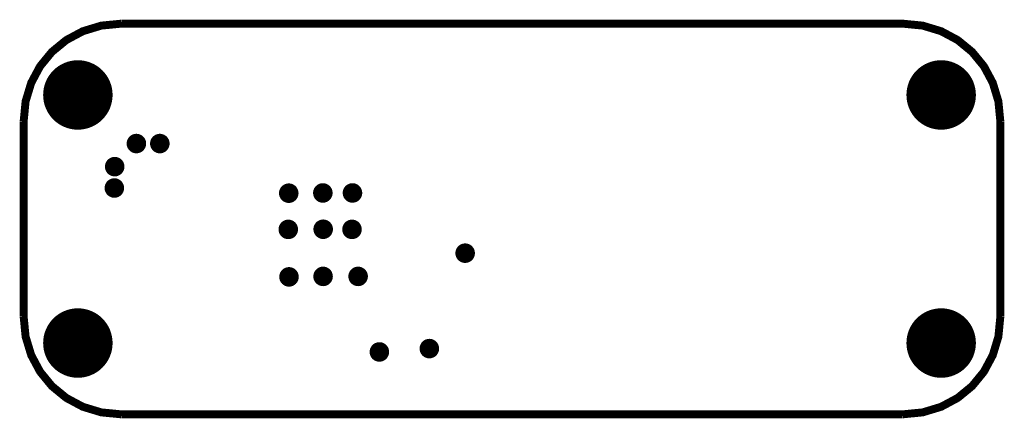
# Model space of a CAD drawing. Units: centimetres. Extents: x -0.01 to 2.51, y -1.01 to 0.01.
import ezdxf

# ---------------------------------------------------------------- set-up
doc = ezdxf.new("R2010")
doc.units = ezdxf.units.CM
doc.layers.get('0').update_dxf_attribs({"linetype": 'CONTINUOUS'})
for name, color, linetype in [('1', 1, 'CONTINUOUS'), ('2', 2, 'CONTINUOUS'), ('3', 3, 'CONTINUOUS')]:
    doc.layers.add(name, color=color, linetype=linetype)

# ---------------------------------------------------------------- blocks, each defined once
blk = doc.blocks.new('EPAD')
at = {"const_width": 0.5}
blk.add_lwpolyline([(-0.25, 0, 1), (0.25, 0, 1)], format="xyb", close=True, dxfattribs=at)

msp = doc.modelspace()

# ---------------------------------------------------------------- linework, layer by layer
for centre in [(0.288573, -0.306917), (0.348545, -0.306917), (0.23301, -0.366006), (0.232128, -0.420687), (0.678576, -0.433922), (0.765831, -0.43332), (0.841652, -0.43332), (0.677373, -0.526591), (0.76669, -0.5262), (0.840448, -0.526591), (1.130054, -0.587466), (0.679178, -0.648145), (0.766432, -0.646941), (0.856094, -0.646941), (0.910515, -0.840268), (1.038475, -0.831708)]:
    msp.add_circle(centre, 0.0127)
at = {"layer": '3', "const_width": 0.02032}
for points in [[(0.25, 0), (0.198883, -0.004974), (0.151611, -0.019287), (0.1091, -0.042023), (0.072266, -0.072266), (0.042023, -0.1091), (0.019287, -0.151611), (0.004974, -0.198883), (0, -0.25)], [(2.5, -0.25), (2.495026, -0.198883), (2.480713, -0.151611), (2.457977, -0.1091), (2.427734, -0.072266), (2.3909, -0.042023), (2.348389, -0.019287), (2.301117, -0.004974), (2.25, 0), (0.25, 0)], [(0, -0.25), (0, -0.75)], [(2.5, -0.75), (2.5, -0.25)], [(0, -0.75), (0.004974, -0.801117), (0.019287, -0.848389), (0.042023, -0.8909), (0.072266, -0.927734), (0.1091, -0.957977), (0.151611, -0.980713), (0.198883, -0.995026), (0.25, -1)], [(2.5, -0.75), (2.495026, -0.801117), (2.480713, -0.848389), (2.457977, -0.8909), (2.427734, -0.927734), (2.3909, -0.957977), (2.348389, -0.980713), (2.301117, -0.995026), (2.25, -1)], [(0.25, -1), (2.25, -1)]]:
    msp.add_lwpolyline(points, dxfattribs=at)

# ---------------------------------------------------------------- block references
at = {"layer": '1', "xscale": 0.05, "yscale": 0.05}
for p in [(0.288573, -0.306917), (0.348545, -0.306917), (0.23301, -0.366006), (0.232128, -0.420687), (0.678576, -0.433922), (0.765831, -0.43332), (0.841652, -0.43332), (0.677373, -0.526591), (0.76669, -0.5262), (0.840448, -0.526591), (1.130054, -0.587466), (0.679178, -0.648145), (0.766432, -0.646941), (0.856094, -0.646941), (0.910515, -0.840268), (1.038475, -0.831708)]:
    msp.add_blockref('EPAD', p, dxfattribs=at)
at = {"layer": '2', "xscale": 0.1778, "yscale": 0.1778}
for p in [(0.13875, -0.1825), (2.34855, -0.1825), (0.13875, -0.8175), (2.34855, -0.8175)]:
    msp.add_blockref('EPAD', p, dxfattribs=at)

doc.saveas('drawing.dxf')
